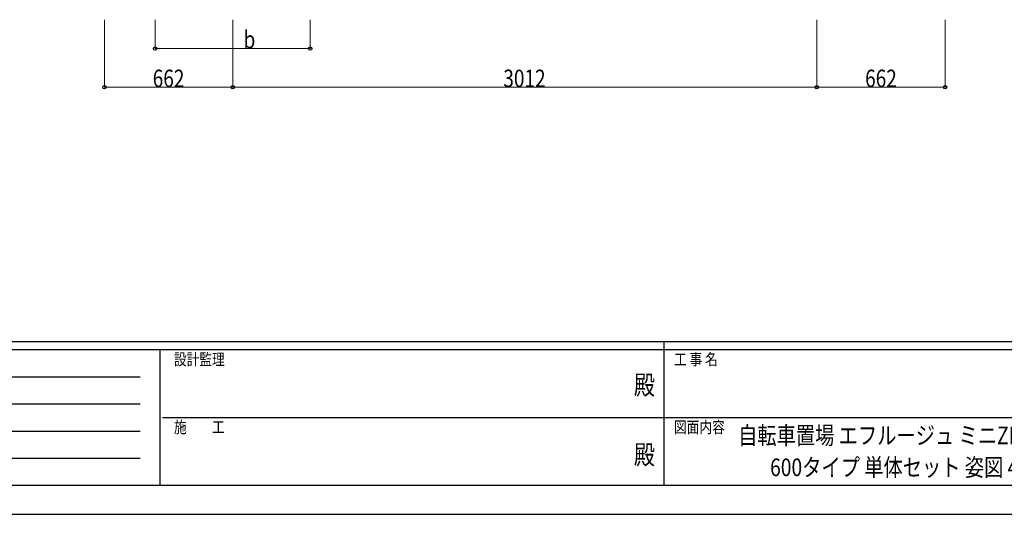
# Model space of a CAD drawing. Units: millimetres. Extents: x 0 to 16820, y 0 to 11880.
# Drawn here: x 5078 to 10156, y 0 to 2553 of the extents above; entities that cross this region are included whole.
import ezdxf
from ezdxf.enums import TextEntityAlignment as Align

# ---------------------------------------------------------------- set-up
doc = ezdxf.new("R2010")
doc.units = ezdxf.units.MM
for name, color, linetype, lineweight in [('USER1', 3, 'Continuous', 13), ('YKK_D', 6, 'Continuous', 13), ('YKK_ZWAK', 7, 'Continuous', 30)]:
    doc.layers.add(name, color=color, linetype=linetype, lineweight=lineweight)
doc.styles.add('text-b', font='extslim2.shx', dxfattribs={"width": 0.8, "bigfont": 'extfont2.shx'})

msp = doc.modelspace()

# ---------------------------------------------------------------- linework, layer by layer
at = {"layer": 'YKK_D'}
for p, q in [((5514.5, 2553.5), (5514.5, 2203.5)), ((5776.3, 2553.5), (5776.3, 2403.5)), ((6176.5, 2553.5), (6176.5, 2203.5)), ((6176.5, 2553.5), (6176.5, 2203.5)), ((6576.3, 2553.5), (6576.3, 2403.5)), ((9188.5, 2553.5), (9188.5, 2203.5)), ((9188.5, 2553.5), (9188.5, 2203.5)), ((9850.5, 2553.5), (9850.5, 2203.5)), ((5776.3, 2404.5), (6576.3, 2404.5)), ((6176.5, 2204.5), (5514.5, 2204.5)), ((6176.5, 2204.5), (9188.5, 2204.5)), ((9188.5, 2204.5), (9850.5, 2204.5))]:
    msp.add_line(p, q, dxfattribs=at)
at = {"layer": 'YKK_D', "linetype": 'ByBlock', "lineweight": -2}
for centre in [(5776.3, 2404.5), (6576.3, 2404.5), (5514.5, 2204.5), (6176.5, 2204.5), (6176.5, 2204.5), (9188.5, 2204.5), (9188.5, 2204.5), (9850.5, 2204.5)]:
    msp.add_circle(centre, 8.5, dxfattribs=at)
at = {"layer": 'YKK_ZWAK'}
for p, q in [((16200, 890), (600, 890)), ((8400, 890), (8400, 150)), ((5800, 850), (600, 850)), ((5800, 850), (5800, 150)), ((8400, 850), (5800, 850)), ((11000, 850), (8400, 850)), ((685, 710), (5700, 710)), ((685, 570), (5700, 570)), ((5815, 500), (8400, 500)), ((8400, 500), (11000, 500)), ((685, 430), (5700, 430)), ((685, 290), (5700, 290)), ((600, 150), (5800, 150)), ((5800, 150), (8400, 150)), ((8400, 150), (11000, 150)), ((0, 0), (16820, 0))]:
    msp.add_line(p, q, dxfattribs=at)
msp.add_point((8400, 150), dxfattribs=at)

# ---------------------------------------------------------------- texts
at = {"layer": 'USER1', "style": 'text-b', "width": 0.8}
for s, p in [('自転車置場 エフルージュ ミニZERO FIRST', (8782.8, 361.8)), ('600タイプ 単体セット 姿図 43-20', (8947.8, 197.2))]:
    msp.add_text(s, height=91, dxfattribs=at).set_placement(p)
at = {"layer": 'YKK_D', "style": 'text-b', "width": 0.8}
for s, p in [('b', (6232.5, 2405.5)), ('662', (5763.9, 2205.5)), ('3012', (7572.1, 2205.5)), ('662', (9437.9, 2205.5))]:
    msp.add_text(s, height=90, dxfattribs=at).set_placement(p)
at = {"layer": 'YKK_ZWAK', "style": 'text-b', "width": 0.8}
for s, p in [('設計監理', (5873.4, 770)), ('工 事 名', (8452.5, 770)), ('施\u3000\u3000工', (5873.4, 420)), ('図面内容', (8452.5, 420))]:
    msp.add_text(s, height=60, dxfattribs=at).set_placement(p)
for p in [(8300, 655), (8300, 295)]:
    msp.add_text('殿', height=100, dxfattribs=at).set_placement(p, align=Align.MIDDLE)

doc.saveas('drawing.dxf')
